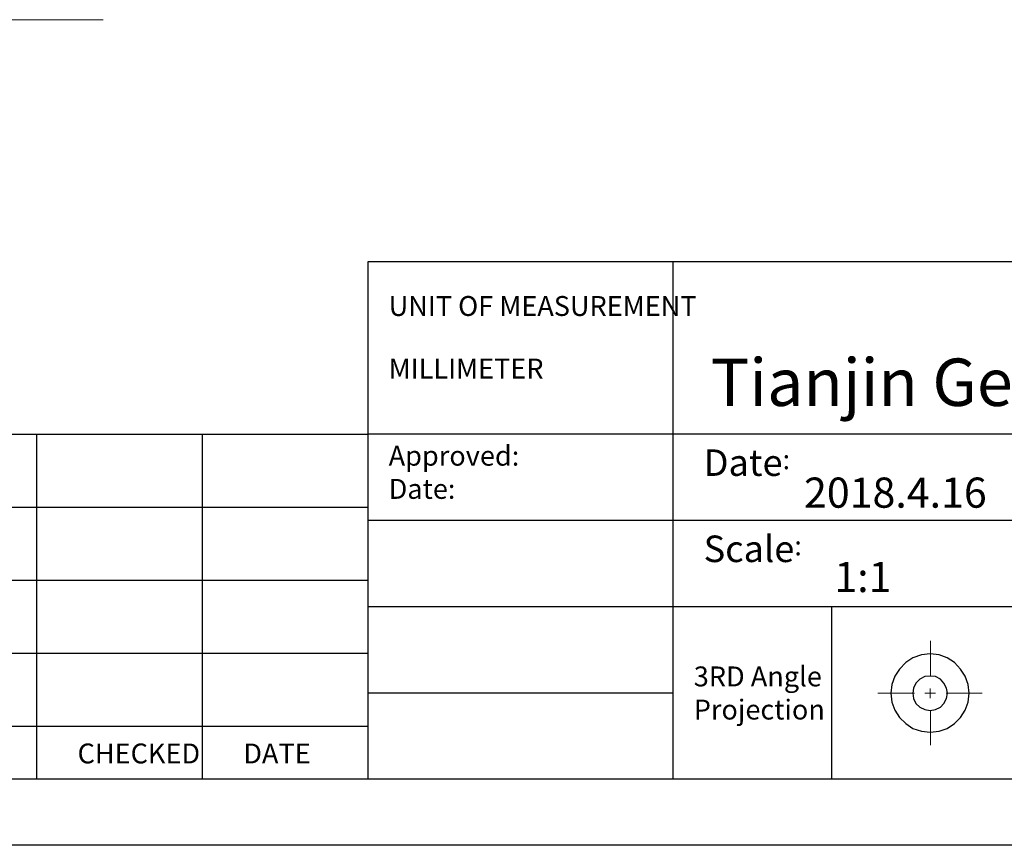
# Model space of a CAD drawing. Units: inches. Extents: x 1571 to 1868, y 1530 to 1740.
# Drawn here: x 1722 to 1796, y 1530 to 1592 of the extents above; entities that cross this region are included whole.
import ezdxf

# ---------------------------------------------------------------- set-up
doc = ezdxf.new("R2010")
doc.units = ezdxf.units.IN
doc.header["$MEASUREMENT"] = 0
doc.linetypes.add('ACAD_ISO04W100', pattern=[30, 24, -3, 0, -3])
doc.layers.add('A1', color=7, linetype='Continuous', lineweight=30)
doc.layers.add('A7', color=7, linetype='Continuous', lineweight=25)
for name, color, linetype in [('A2', 1, 'ACAD_ISO04W100'), ('A3', 3, 'Continuous'), ('A6', 1, 'Continuous'), ('图层 1', 7, 'Continuous'), ('标题框层', 2, 'Continuous')]:
    doc.layers.add(name, color=color, linetype=linetype)
doc.styles.add('样式', font='isocp.shx', dxfattribs={"bigfont": 'gbcbig.shx'})

# ---------------------------------------------------------------- blocks, each defined once
blk = doc.blocks.new('标题框')
at = {"layer": '图层 1', "color": 7, "lineweight": 9}
for points in [[(2081.74, 671.27), (2081.74, 676.64)], [(2073.8, 668.77), (2079.32, 668.77)], [(2082.5, 668.77), (2080.91, 668.77)], [(2081.67, 669.45), (2081.67, 668.02)], [(2089.53, 668.77), (2084.09, 668.77)], [(2081.74, 666.2), (2081.74, 660.91)]]:
    blk.add_lwpolyline(points, dxfattribs=at)
at = {"layer": '图层 1', "color": 7, "lineweight": 30}
for points in [[(2087.57, 668.77), (2087.41, 670.06), (2086.96, 671.34), (2086.28, 672.4), (2085.37, 673.39), (2084.24, 674.07), (2083.03, 674.52), (2081.67, 674.67), (2080.38, 674.52), (2079.1, 674.07), (2078.04, 673.39), (2077.05, 672.4), (2076.37, 671.34), (2075.92, 670.06), (2075.77, 668.77), (2075.92, 667.41), (2076.37, 666.2), (2077.05, 665.07), (2078.04, 664.16), (2079.1, 663.4), (2080.38, 663.02), (2081.67, 662.87), (2083.03, 663.02), (2084.24, 663.4), (2085.37, 664.16), (2086.28, 665.07), (2086.96, 666.2), (2087.41, 667.41), (2087.57, 668.77)], [(2084.31, 668.77), (2084.16, 669.53), (2083.78, 670.28), (2083.25, 670.89), (2082.5, 671.27), (2081.67, 671.34), (2080.91, 671.27), (2080.15, 670.89), (2079.55, 670.28), (2079.17, 669.53), (2079.1, 668.77), (2079.17, 667.94), (2079.55, 667.18), (2080.15, 666.66), (2080.91, 666.28), (2081.67, 666.12), (2082.5, 666.28), (2083.25, 666.66), (2083.78, 667.18), (2084.16, 667.94), (2084.31, 668.77)]]:
    blk.add_lwpolyline(points, dxfattribs=at)
at = {"layer": '标题框层'}
for p, q in [((2226.18, 733.8), (1996.88, 733.8)), ((1996.88, 733.8), (1996.88, 655.8)), ((2042.88, 733.8), (2042.88, 655.8)), ((1826.88, 707.8), (1996.88, 707.8)), ((1946.88, 707.8), (1946.88, 655.8)), ((1971.88, 707.8), (1971.88, 655.8)), ((2226.18, 707.8), (1996.88, 707.8)), ((1826.88, 696.8), (1996.88, 696.8)), ((2119.4, 694.8), (1996.88, 694.8)), ((1826.88, 685.8), (1996.88, 685.8)), ((2226.18, 681.8), (1996.88, 681.8)), ((2066.83, 681.8), (2066.83, 655.8)), ((1826.88, 674.8), (1996.88, 674.8)), ((1996.88, 668.8), (2042.88, 668.8)), ((1826.88, 663.8), (1996.88, 663.8)), ((1996.88, 663.8), (1996.88, 655.8)), ((2226.18, 655.8), (1996.88, 655.8))]:
    blk.add_line(p, q, dxfattribs=at)
at = {"layer": 'A7', "attachment_point": 1, "style": '样式'}
for s, width, insert, char_height in [('UNIT OF MEASUREMENT', 157.076, (2000, 728.66), 3), ('{\\fArial|b0|i0|c204|p34;MILLIMETER}', 157.076, (2000, 719.22), 3), ('{\\fArial|b0|i0|c204|p34;\\H0.91667x;Tianjin Geneuo Technology Co.,Ltd}', 204.8203, (2048.56, 719.23), 7.8), ('Approved:\\PDate:', 157.076, (2000, 706.07), 3), ('{\\H1.3333x;Date\\fSimHei|b0|i0|c134|p49;\\H0.75x;:}', 157.076, (2047.52, 705.53), 3), ('{\\H1.3333x;Scale\\fIskoola Pota|b0|i0|c0|p34;\\H0.75x;:}', 157.076, (2047.52, 692.53), 3), ('3RD Angle\\PProjection', 157.076, (2046.03, 672.78), 3), ('CHECKED', 157.076, (1953.07, 661.16), 3), ('DATE', 157.076, (1978.07, 661.16), 3)]:
    blk.add_mtext_dynamic_manual_height_columns(s, width=width, gutter_width=17.5, heights=[0], dxfattribs=dict(at, insert=insert, char_height=char_height))
at = {"layer": 'A7', "style": '样式'}
for tag, p in [('2017.5.30', (2062.66, 696.73)), ('FEK41-P/T539', (2149.89, 690.74)), ('1:1', (2067.24, 684))]:
    blk.add_attdef(tag, p, '', height=4.55, dxfattribs=at)

msp = doc.modelspace()

# ---------------------------------------------------------------- linework, layer by layer
at = {"layer": 'A1'}
msp.add_line((1863.0722, 1535.2202), (1576.0722, 1535.2202), dxfattribs=at)
at = {"layer": 'A2', "lineweight": 13}
msp.add_line((1623.4003, 1592.4923), (1728.4369, 1592.4923), dxfattribs=at)
at = {"layer": 'A6'}
msp.add_line((1868.0722, 1530.2202), (1571.0722, 1530.2202), dxfattribs=at)

# ---------------------------------------------------------------- block references
at = {"layer": 'A3'}
ref = msp.add_blockref('标题框', (749.9829, 1207.318), dxfattribs=dict(at, xscale=0.5, yscale=0.5, zscale=0.5))
ref.add_attrib('2017.5.30', '2018.4.16', (1781.3136, 1555.6832), dxfattribs={"layer": 'A7', "height": 2.275, "style": '样式'})
ref.add_attrib('1:1', '1:1', (1783.602, 1549.3204), dxfattribs={"layer": 'A7', "height": 2.275, "style": '样式'})

doc.saveas('drawing.dxf')
